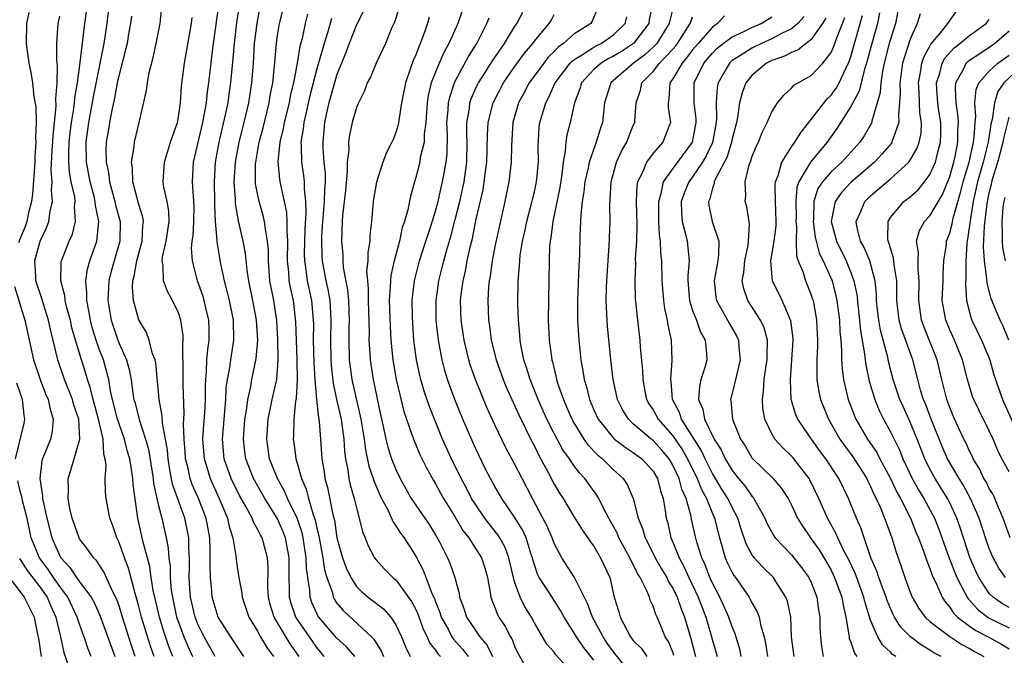
# Model space of a CAD drawing. Units: inches. Extents: x 2628000 to 2631000, y 1491000 to 1494000.
# Drawn here: x 2628455 to 2628555, y 1491573 to 1491637 of the extents above; entities that cross this region are included whole.
import ezdxf

# ---------------------------------------------------------------- set-up
doc = ezdxf.new("R2010")
doc.units = ezdxf.units.IN
doc.header["$MEASUREMENT"] = 0
doc.layers.add('LD26281491_2ft', color=242, linetype='Continuous')

msp = doc.modelspace()

# ---------------------------------------------------------------- linework, layer by layer
at = {"layer": 'LD26281491_2ft'}
for points, elevation in [([(2628470.451, 1491573), (2628470.033, 1491574.033), (2628469.523, 1491575.523), (2628469.071, 1491577), (2628468.6, 1491579), (2628468.49, 1491579.51), (2628468.251, 1491581), (2628468.102, 1491582.102), (2628467.424, 1491584.576), (2628466.889, 1491587), (2628466.416, 1491590.416), (2628466.374, 1491591), (2628466.29, 1491591.71), (2628466.071, 1491593), (2628465.831, 1491593.831), (2628465.546, 1491595), (2628465, 1491596.534), (2628464.853, 1491597), (2628464.337, 1491599), (2628464.142, 1491599.858), (2628463.955, 1491601), (2628463.774, 1491601.773), (2628463.414, 1491603), (2628463, 1491604.081), (2628462.674, 1491605), (2628462.277, 1491606.277), (2628462.095, 1491607), (2628461.954, 1491607.954), (2628461.725, 1491609), (2628461.753, 1491609.753), (2628461.627, 1491611), (2628461.814, 1491612.186), (2628462.058, 1491613), (2628462.759, 1491615), (2628462.942, 1491617), (2628462.613, 1491618.613), (2628462.596, 1491619), (2628462.474, 1491619.526), (2628462.076, 1491621), (2628461.69, 1491623), (2628461.678, 1491625), (2628461.956, 1491627), (2628462.417, 1491629.583), (2628463.488, 1491635), (2628463.796, 1491637), (2628464.181, 1491640.181)], 8734), ([(2628468.556, 1491573), (2628468.145, 1491574.145), (2628467.269, 1491577), (2628467, 1491578.082), (2628466.805, 1491578.805), (2628466.63, 1491579.37), (2628465.956, 1491581.956), (2628465.551, 1491583), (2628465, 1491584.538), (2628464.765, 1491585), (2628464.319, 1491586.319), (2628464.058, 1491587), (2628463.704, 1491589), (2628463.636, 1491589.636), (2628463.609, 1491591), (2628463.679, 1491592.321), (2628463.587, 1491593), (2628463.451, 1491593.451), (2628463.379, 1491595), (2628462.928, 1491597), (2628462.374, 1491599), (2628462.117, 1491600.117), (2628461.81, 1491601), (2628461.63, 1491601.63), (2628461.193, 1491603), (2628460.586, 1491605), (2628460.236, 1491606.235), (2628460.074, 1491607), (2628459.731, 1491608.269), (2628459.562, 1491609), (2628459.515, 1491609.515), (2628459.108, 1491611), (2628459.137, 1491612.864), (2628459.164, 1491613), (2628459.954, 1491615), (2628460.274, 1491615.726), (2628460.601, 1491617), (2628460.507, 1491618.507), (2628460.563, 1491619), (2628460.517, 1491619.483), (2628460.171, 1491621), (2628459.975, 1491621.975), (2628459.907, 1491623), (2628459.903, 1491623.903), (2628459.95, 1491625), (2628460.051, 1491625.949), (2628460.187, 1491627), (2628460.425, 1491628.425), (2628460.488, 1491629), (2628460.518, 1491629.482), (2628460.784, 1491631), (2628461.071, 1491633.071), (2628461.529, 1491637), (2628461.932, 1491639.932)], 8736), ([(2628493.665, 1491639.665), (2628492.851, 1491637.149), (2628492.593, 1491636.593), (2628491.928, 1491635), (2628490.986, 1491633), (2628490.41, 1491631.59), (2628490.093, 1491631), (2628489.81, 1491630.19), (2628489.202, 1491629), (2628489, 1491628.515), (2628488.578, 1491627), (2628488.292, 1491625.708), (2628488.21, 1491625), (2628488.234, 1491624.234), (2628488.079, 1491623), (2628488.074, 1491622.074), (2628487.883, 1491620.117), (2628487.595, 1491617.595), (2628487.561, 1491617), (2628487.493, 1491615), (2628487.61, 1491613.61), (2628487.613, 1491613), (2628487.663, 1491612.337), (2628488.098, 1491610.098), (2628488.188, 1491609), (2628488.257, 1491607), (2628488.233, 1491606.233), (2628488.22, 1491605), (2628488.28, 1491603), (2628488.541, 1491601), (2628489.453, 1491597), (2628489.767, 1491595), (2628489.904, 1491593.904), (2628490.261, 1491592.261), (2628490.708, 1491591), (2628490.772, 1491590.772), (2628491.367, 1491589.367), (2628491.545, 1491589), (2628492.162, 1491587.838), (2628492.54, 1491587), (2628492.668, 1491586.668), (2628493, 1491586.235), (2628493.473, 1491585.473), (2628493.828, 1491585), (2628495, 1491583.145), (2628495.744, 1491581.744), (2628496.674, 1491579.326), (2628496.88, 1491578.88), (2628497, 1491578.542), (2628497.443, 1491577.443), (2628497.571, 1491577), (2628498.296, 1491575.704), (2628498.663, 1491575), (2628498.795, 1491574.795), (2628499.741, 1491573.742), (2628500.292, 1491573)], 8712), ([(2628474.722, 1491573), (2628473.6, 1491575), (2628473, 1491576.195), (2628472.685, 1491577), (2628472.232, 1491579), (2628472.161, 1491579.839), (2628472.093, 1491581), (2628472.128, 1491582.128), (2628472.111, 1491583), (2628472.056, 1491583.944), (2628472.052, 1491585), (2628471.663, 1491587), (2628470.418, 1491590.418), (2628470.092, 1491592.092), (2628469.96, 1491593), (2628469.886, 1491593.886), (2628469.699, 1491595), (2628469.387, 1491596.613), (2628469.353, 1491597.353), (2628469.048, 1491599), (2628468.706, 1491602.706), (2628468.636, 1491603), (2628468.39, 1491603.61), (2628468.041, 1491605), (2628467.763, 1491605.763), (2628467, 1491607.059), (2628466.462, 1491609), (2628466.341, 1491610.341), (2628466.382, 1491611), (2628466.527, 1491611.474), (2628466.782, 1491613), (2628467.344, 1491615), (2628467.417, 1491616.583), (2628467.473, 1491617), (2628467.413, 1491617.413), (2628467, 1491618.713), (2628466.376, 1491621), (2628466.35, 1491622.35), (2628466.24, 1491623), (2628466.523, 1491624.523), (2628466.559, 1491625), (2628467.041, 1491627), (2628467.782, 1491630.218), (2628467.866, 1491631), (2628468.052, 1491632.052), (2628468.444, 1491633.556), (2628468.758, 1491635), (2628469.138, 1491637), (2628469.362, 1491639)], 8730), ([(2628475.092, 1491639.092), (2628474.525, 1491635), (2628474.362, 1491633.639), (2628474.265, 1491633), (2628474.037, 1491631), (2628473.901, 1491630.099), (2628473.795, 1491629), (2628473.547, 1491627.547), (2628473.432, 1491627), (2628472.494, 1491623), (2628472.394, 1491621), (2628472.482, 1491619.518), (2628472.541, 1491619), (2628472.553, 1491618.553), (2628472.534, 1491617), (2628472.45, 1491615.55), (2628472.363, 1491615), (2628472.303, 1491614.303), (2628472.384, 1491613), (2628472.905, 1491611), (2628473, 1491610.762), (2628473.453, 1491609.453), (2628473.576, 1491609), (2628473.739, 1491608.261), (2628474.046, 1491607), (2628474.076, 1491606.076), (2628474.081, 1491605), (2628473.939, 1491604.061), (2628473.854, 1491603), (2628473.819, 1491601.819), (2628473.735, 1491601), (2628473.703, 1491600.297), (2628473.702, 1491599), (2628473.628, 1491597.628), (2628473.535, 1491596.465), (2628473.452, 1491595), (2628473.588, 1491593), (2628473.862, 1491592.138), (2628474.194, 1491591), (2628475.127, 1491589), (2628475.965, 1491587), (2628476.138, 1491586.138), (2628476.494, 1491585), (2628476.806, 1491583.194), (2628476.824, 1491582.824), (2628477, 1491581.628), (2628477.097, 1491581), (2628477.397, 1491579.397), (2628477.432, 1491579), (2628478.126, 1491577), (2628478.446, 1491576.446), (2628479, 1491575.563), (2628479.305, 1491575), (2628479.93, 1491573.93), (2628480.617, 1491573)], 8726), ([(2628483.219, 1491573), (2628482.29, 1491574.29), (2628480.67, 1491577), (2628480.281, 1491578.28), (2628480.093, 1491579), (2628480.026, 1491579.974), (2628480.068, 1491582.067), (2628479.995, 1491583), (2628479.459, 1491585), (2628479.286, 1491585.286), (2628479, 1491585.899), (2628478.591, 1491586.591), (2628478.454, 1491587), (2628477.833, 1491588.167), (2628477.221, 1491589.221), (2628476.32, 1491591), (2628475.618, 1491593), (2628475.447, 1491595), (2628475.79, 1491599), (2628475.843, 1491600.157), (2628475.967, 1491601), (2628476.2, 1491602.2), (2628476.296, 1491603), (2628476.617, 1491605), (2628476.569, 1491607), (2628476.152, 1491609), (2628475.936, 1491609.936), (2628475.654, 1491611), (2628475.303, 1491612.697), (2628474.925, 1491614.925), (2628474.926, 1491615.074), (2628474.763, 1491617), (2628474.685, 1491618.686), (2628474.689, 1491619), (2628474.636, 1491621), (2628474.753, 1491623), (2628475.123, 1491625), (2628475.765, 1491627.766), (2628476.015, 1491629), (2628476.13, 1491629.87), (2628476.304, 1491631), (2628476.54, 1491633.46), (2628476.662, 1491635), (2628476.904, 1491637.096), (2628477.173, 1491638.828)], 8724), ([(2628485.75, 1491573), (2628485, 1491573.907), (2628484.545, 1491574.545), (2628482.862, 1491577), (2628482.385, 1491578.384), (2628482.224, 1491579), (2628482.23, 1491579.77), (2628482.195, 1491581), (2628482.185, 1491582.185), (2628482.203, 1491583), (2628481.829, 1491585), (2628481.609, 1491585.608), (2628481, 1491586.991), (2628479.724, 1491589), (2628478.583, 1491591), (2628477.813, 1491593), (2628477.716, 1491593.716), (2628477.578, 1491595), (2628477.721, 1491597), (2628477.873, 1491597.873), (2628478.012, 1491599), (2628478.322, 1491600.321), (2628478.432, 1491601), (2628478.874, 1491603.126), (2628479.017, 1491605), (2628478.9, 1491607), (2628478.523, 1491609), (2628478.109, 1491611), (2628477.946, 1491612.054), (2628477.772, 1491613.771), (2628477.543, 1491615), (2628477.067, 1491617.067), (2628476.772, 1491618.772), (2628476.757, 1491619.243), (2628476.643, 1491621), (2628476.768, 1491623), (2628477.15, 1491625), (2628477.651, 1491627), (2628478.112, 1491629), (2628478.419, 1491631), (2628478.577, 1491633), (2628478.71, 1491635), (2628478.952, 1491637.048), (2628479.348, 1491639)], 8722), ([(2628488.85, 1491573), (2628487.982, 1491573.982), (2628487, 1491574.909), (2628485.189, 1491577), (2628485.112, 1491577.112), (2628485, 1491577.342), (2628484.482, 1491578.482), (2628484.307, 1491579), (2628484.285, 1491579.715), (2628484.076, 1491581), (2628483.942, 1491581.942), (2628483.934, 1491583), (2628483.607, 1491585), (2628483.506, 1491585.506), (2628482.998, 1491586.998), (2628482.026, 1491589), (2628481.729, 1491589.729), (2628481.009, 1491591), (2628480.226, 1491593), (2628479.925, 1491595), (2628480.063, 1491597), (2628480.478, 1491599), (2628480.941, 1491601), (2628481.099, 1491603), (2628481.058, 1491605.058), (2628480.945, 1491607), (2628480.639, 1491609), (2628480.259, 1491611), (2628480.098, 1491613), (2628480.103, 1491614.104), (2628480.025, 1491615), (2628479.796, 1491616.205), (2628479.717, 1491617), (2628479.58, 1491617.58), (2628479.166, 1491619), (2628478.809, 1491620.809), (2628478.795, 1491621), (2628478.806, 1491622.806), (2628478.819, 1491623), (2628479.176, 1491625), (2628479.554, 1491626.447), (2628480.177, 1491629), (2628480.287, 1491629.713), (2628480.532, 1491631), (2628480.713, 1491632.713), (2628480.915, 1491635), (2628481, 1491635.594), (2628481.233, 1491637), (2628481.741, 1491639)], 8720), ([(2628490.093, 1491639), (2628489, 1491636.889), (2628488.26, 1491635), (2628487.927, 1491634.073), (2628487, 1491631.751), (2628486.771, 1491631), (2628486.219, 1491629), (2628485.979, 1491627.979), (2628485.778, 1491627), (2628485.59, 1491625), (2628485.604, 1491624.396), (2628485.718, 1491623), (2628485.837, 1491621.837), (2628485.833, 1491621), (2628485.762, 1491620.238), (2628485.731, 1491619), (2628485.566, 1491617), (2628485.477, 1491615.477), (2628485.464, 1491615), (2628485.502, 1491613.502), (2628485.534, 1491613), (2628485.909, 1491611), (2628486.117, 1491610.117), (2628486.308, 1491609), (2628486.359, 1491608.359), (2628486.416, 1491607), (2628486.367, 1491605), (2628486.409, 1491603), (2628486.447, 1491602.447), (2628486.636, 1491600.636), (2628486.985, 1491598.985), (2628487.443, 1491597), (2628487.721, 1491595), (2628487.784, 1491593.784), (2628487.892, 1491593), (2628488.128, 1491591.873), (2628488.24, 1491591), (2628488.38, 1491590.38), (2628488.783, 1491589), (2628489, 1491588.045), (2628489.295, 1491587), (2628489.61, 1491585.609), (2628489.879, 1491585), (2628490.201, 1491584.2), (2628490.835, 1491583), (2628491, 1491582.783), (2628491.853, 1491581.854), (2628492.694, 1491581), (2628493, 1491580.747), (2628494.58, 1491578.58), (2628495, 1491577.768), (2628495.235, 1491577.235), (2628495.759, 1491575.759), (2628496.151, 1491575), (2628496.406, 1491574.406), (2628497, 1491573.665), (2628497.26, 1491573.26), (2628497.504, 1491573)], 8714), ([(2628499.694, 1491638.306), (2628499.24, 1491637), (2628498.352, 1491635), (2628497.864, 1491634.136), (2628497.377, 1491633), (2628497, 1491632.092), (2628496.574, 1491631), (2628496.269, 1491629.731), (2628496.157, 1491629), (2628496.021, 1491627), (2628495.863, 1491625.862), (2628495.835, 1491625), (2628495.462, 1491623.462), (2628495.399, 1491623), (2628495, 1491621.434), (2628494.866, 1491621), (2628494.463, 1491619.537), (2628494.185, 1491618.186), (2628493.852, 1491617), (2628493.633, 1491616.367), (2628493.357, 1491615), (2628492.83, 1491613), (2628492.486, 1491611.514), (2628492.434, 1491611), (2628492.428, 1491610.428), (2628492.319, 1491609), (2628492.402, 1491606.402), (2628492.491, 1491605), (2628492.68, 1491603), (2628493.026, 1491601), (2628493.792, 1491597.792), (2628494.057, 1491597), (2628494.654, 1491595.346), (2628494.825, 1491594.825), (2628495.426, 1491593.426), (2628496.074, 1491592.074), (2628496.793, 1491590.793), (2628497, 1491590.471), (2628497.518, 1491589.518), (2628497.818, 1491589), (2628499, 1491587.084), (2628499.761, 1491585.761), (2628500.356, 1491585), (2628501.656, 1491583), (2628501.988, 1491581.987), (2628502.259, 1491581), (2628502.529, 1491579.471), (2628502.59, 1491579), (2628502.69, 1491578.69), (2628503, 1491577.963), (2628503.255, 1491577.255), (2628503.397, 1491577), (2628504.028, 1491576.028), (2628504.575, 1491575), (2628504.736, 1491574.736), (2628505, 1491574.055), (2628505.336, 1491573.336), (2628506.197, 1491571.803)], 8708), ([(2628513, 1491572.63), (2628511.952, 1491573.953), (2628511.247, 1491575), (2628511, 1491575.435), (2628509.995, 1491577), (2628509.649, 1491577.649), (2628508.423, 1491579.577), (2628507.497, 1491581), (2628507.327, 1491581.327), (2628507, 1491582.283), (2628506.831, 1491582.831), (2628506.796, 1491583), (2628506.682, 1491583.317), (2628506.155, 1491585), (2628505.8, 1491585.8), (2628505, 1491587.108), (2628503.71, 1491589), (2628503, 1491590.211), (2628502.557, 1491591), (2628502.101, 1491591.899), (2628501.366, 1491593.365), (2628501, 1491594.153), (2628499.765, 1491597), (2628498.936, 1491599), (2628498.209, 1491601), (2628497.931, 1491601.931), (2628497.655, 1491603), (2628497.37, 1491604.629), (2628497.292, 1491605), (2628497.072, 1491607), (2628497.048, 1491609), (2628497.321, 1491611), (2628497.671, 1491612.329), (2628497.827, 1491613), (2628498.137, 1491614.137), (2628498.537, 1491615.463), (2628499, 1491617.193), (2628499.452, 1491619), (2628499.897, 1491621), (2628500.169, 1491623), (2628500.193, 1491625), (2628500.166, 1491625.834), (2628500.176, 1491627), (2628500.427, 1491628.427), (2628500.485, 1491629), (2628500.609, 1491629.391), (2628501.224, 1491630.776), (2628501.339, 1491631), (2628501.951, 1491631.951), (2628502.753, 1491633.247), (2628503.991, 1491635), (2628505, 1491636.661), (2628505.228, 1491637), (2628505.843, 1491638.157)], 8704), ([(2628513.409, 1491638.591), (2628512.814, 1491637.186), (2628512.693, 1491637), (2628511, 1491635.942), (2628509.928, 1491635), (2628509.39, 1491634.61), (2628509, 1491634.185), (2628508.404, 1491633.597), (2628507.937, 1491633), (2628506.483, 1491631), (2628505.974, 1491630.026), (2628505.404, 1491629), (2628504.819, 1491627), (2628504.669, 1491624.668), (2628504.638, 1491623), (2628504.402, 1491621), (2628503.996, 1491619), (2628503, 1491614.457), (2628502.72, 1491613), (2628502.528, 1491611.472), (2628502.434, 1491611), (2628502.368, 1491610.369), (2628502.296, 1491609), (2628502.356, 1491607), (2628502.447, 1491606.447), (2628502.632, 1491605), (2628503.135, 1491603), (2628503.854, 1491601), (2628504.191, 1491600.19), (2628505.434, 1491597.434), (2628506.743, 1491594.743), (2628507, 1491594.262), (2628507.411, 1491593.411), (2628508.398, 1491591.602), (2628509, 1491590.442), (2628509.537, 1491589.537), (2628509.891, 1491589), (2628511, 1491587.158), (2628511.825, 1491585.825), (2628512.408, 1491585), (2628512.635, 1491584.636), (2628513, 1491584.151), (2628513.686, 1491583), (2628514.612, 1491581), (2628515.073, 1491579), (2628515.525, 1491577.525), (2628515.66, 1491577), (2628516.363, 1491575.637), (2628516.725, 1491575), (2628517, 1491574.641), (2628517.817, 1491573.817), (2628518.372, 1491573)], 8700), ([(2628518.93, 1491639), (2628518.613, 1491637.387), (2628518.554, 1491637), (2628517.022, 1491634.978), (2628515.818, 1491634.182), (2628515, 1491633.691), (2628514.533, 1491633.467), (2628513.741, 1491633), (2628513, 1491632.355), (2628511.762, 1491631), (2628511.595, 1491630.404), (2628511.048, 1491629), (2628510.603, 1491627), (2628510.272, 1491625.728), (2628510.17, 1491625), (2628510.121, 1491624.122), (2628509.903, 1491623), (2628509.765, 1491621.765), (2628509.566, 1491620.434), (2628508.85, 1491617), (2628508.658, 1491615.342), (2628508.586, 1491615), (2628508.538, 1491614.538), (2628508.475, 1491613), (2628508.417, 1491609), (2628508.406, 1491607), (2628508.491, 1491605), (2628508.755, 1491603), (2628508.814, 1491602.814), (2628509.206, 1491601.207), (2628509.242, 1491601), (2628509.348, 1491600.652), (2628509.927, 1491599), (2628510.259, 1491598.259), (2628510.792, 1491597), (2628511, 1491596.624), (2628512.007, 1491595), (2628512.411, 1491594.411), (2628513.391, 1491593.391), (2628513.874, 1491593), (2628515, 1491591.878), (2628515.976, 1491591), (2628516.392, 1491590.392), (2628516.991, 1491589), (2628517.481, 1491587), (2628517.937, 1491585.937), (2628518.19, 1491585), (2628519.156, 1491583.156), (2628519.222, 1491583), (2628519.864, 1491581.864), (2628520.39, 1491581), (2628520.575, 1491580.575), (2628521, 1491579.918), (2628521.444, 1491579), (2628521.829, 1491577.829), (2628522.163, 1491577), (2628522.814, 1491574.814), (2628523.303, 1491573)], 8696), ([(2628521.085, 1491638.914), (2628520.686, 1491637.314), (2628520.631, 1491637), (2628519.372, 1491635), (2628519, 1491634.612), (2628518.165, 1491633.835), (2628517.031, 1491633), (2628514.728, 1491631), (2628514.087, 1491629), (2628513.896, 1491627), (2628513.66, 1491626.34), (2628513.261, 1491625), (2628513.177, 1491624.823), (2628512.528, 1491623), (2628512.425, 1491622.425), (2628512.107, 1491621), (2628512.006, 1491619.994), (2628511.842, 1491619), (2628511.684, 1491617.684), (2628511.585, 1491615.585), (2628511.548, 1491613.548), (2628511.495, 1491612.505), (2628511.372, 1491609), (2628511.368, 1491607), (2628511.482, 1491605), (2628511.698, 1491603), (2628511.908, 1491601.908), (2628512.031, 1491601), (2628512.265, 1491600.265), (2628512.554, 1491599), (2628513, 1491597.951), (2628513.437, 1491597), (2628515, 1491595.077), (2628515.084, 1491595), (2628516.173, 1491594.173), (2628517, 1491593.644), (2628517.856, 1491593), (2628519, 1491591.742), (2628519.441, 1491591), (2628519.756, 1491589.755), (2628520.033, 1491589), (2628520.234, 1491587.766), (2628520.329, 1491587), (2628520.478, 1491586.478), (2628520.799, 1491585), (2628521, 1491584.559), (2628521.627, 1491583), (2628522.118, 1491582.119), (2628522.616, 1491581), (2628523.571, 1491579), (2628523.952, 1491577.952), (2628524.32, 1491577), (2628524.863, 1491575.137), (2628525, 1491574.619), (2628525.372, 1491573.372), (2628525.466, 1491573)], 8694), ([(2628543.751, 1491638.249), (2628543.507, 1491637), (2628543, 1491635.441), (2628542.876, 1491635), (2628542.367, 1491633), (2628542.192, 1491632.192), (2628542.02, 1491631), (2628541.969, 1491630.031), (2628541.132, 1491627.132), (2628541.114, 1491627), (2628540.349, 1491625.651), (2628539.917, 1491625), (2628538.088, 1491623), (2628537, 1491622.001), (2628536.13, 1491621), (2628535.672, 1491620.328), (2628535.252, 1491619), (2628535.206, 1491617.206), (2628535.179, 1491617), (2628535.395, 1491615.395), (2628535.8, 1491613.801), (2628536.199, 1491613), (2628537.094, 1491611), (2628537.489, 1491609.489), (2628537.587, 1491609), (2628537.835, 1491607), (2628537.882, 1491605.882), (2628537.979, 1491605), (2628538.062, 1491603.938), (2628538.062, 1491603), (2628538.105, 1491602.105), (2628538.256, 1491601), (2628538.736, 1491599), (2628539.358, 1491597.357), (2628539.513, 1491597), (2628540.689, 1491595), (2628541.625, 1491593.625), (2628541.938, 1491593), (2628542.999, 1491591), (2628543.641, 1491589.641), (2628544.008, 1491589), (2628545.03, 1491587), (2628545.587, 1491585.587), (2628545.84, 1491585), (2628546.355, 1491583.645), (2628546.671, 1491582.671), (2628547, 1491581.909), (2628547.228, 1491581.228), (2628547.667, 1491580.333), (2628548.236, 1491579), (2628548.526, 1491578.525), (2628549, 1491578.005), (2628549.393, 1491577.393), (2628549.793, 1491577), (2628551, 1491576.086), (2628551.628, 1491575.628), (2628552.876, 1491575), (2628554.247, 1491574.247), (2628555, 1491573.77)], 8676), ([(2628555, 1491577.963), (2628554.335, 1491578.335), (2628553.382, 1491579), (2628553, 1491579.391), (2628551.943, 1491581), (2628551.643, 1491581.643), (2628551.03, 1491583.03), (2628550.383, 1491585), (2628550.06, 1491586.06), (2628549.729, 1491587), (2628549, 1491588.559), (2628548.776, 1491589), (2628547.52, 1491591), (2628547, 1491591.948), (2628546.473, 1491593), (2628545.697, 1491595), (2628545, 1491596.718), (2628544.276, 1491598.276), (2628543.958, 1491599), (2628543.294, 1491601), (2628542.819, 1491602.819), (2628542.73, 1491603.27), (2628541.995, 1491605.995), (2628541.814, 1491607), (2628541.67, 1491608.33), (2628541.598, 1491609), (2628541.595, 1491609.595), (2628541.457, 1491611), (2628540.911, 1491613), (2628540.36, 1491614.36), (2628539.988, 1491615), (2628539.636, 1491616.364), (2628539.534, 1491617), (2628540.003, 1491618.003), (2628540.416, 1491619), (2628541, 1491619.569), (2628543, 1491621.317), (2628544.853, 1491623), (2628544.923, 1491623.077), (2628545.676, 1491624.324), (2628545.917, 1491625), (2628546.1, 1491625.9), (2628546.136, 1491627), (2628545.98, 1491627.979), (2628545.894, 1491630.106), (2628545.832, 1491631), (2628546.043, 1491632.043), (2628546.177, 1491633), (2628546.38, 1491633.621), (2628547.086, 1491634.914), (2628548.065, 1491636.065), (2628548.815, 1491637), (2628548.877, 1491637.123), (2628549.722, 1491638.277)], 8672), ([(2628455.883, 1491638.117), (2628455.652, 1491637), (2628455.601, 1491635), (2628455.865, 1491633), (2628456.066, 1491632.066), (2628456.238, 1491631), (2628456.378, 1491629.622), (2628456.576, 1491628.576), (2628456.604, 1491627), (2628456.538, 1491625.462), (2628456.587, 1491625), (2628456.469, 1491623.531), (2628456.467, 1491623), (2628456.234, 1491619.766), (2628456.132, 1491619), (2628455.855, 1491617.855), (2628455.672, 1491617), (2628455.5, 1491616.5), (2628455, 1491615.273), (2628454.845, 1491614.845)], 8740), ([(2628466.633, 1491573), (2628466.215, 1491574.215), (2628465.335, 1491577), (2628465, 1491578.119), (2628464.773, 1491578.773), (2628464.317, 1491579.683), (2628463.506, 1491581.506), (2628462.71, 1491582.71), (2628462.402, 1491583), (2628461.838, 1491583.837), (2628461, 1491584.909), (2628460.949, 1491585), (2628460.253, 1491587), (2628460.035, 1491587.965), (2628459.843, 1491589), (2628459.875, 1491589.876), (2628459.846, 1491591), (2628460.135, 1491591.865), (2628461.019, 1491595), (2628460.913, 1491597), (2628460.434, 1491598.435), (2628460.288, 1491599), (2628459.492, 1491601), (2628458.795, 1491603), (2628458.065, 1491606.065), (2628457.868, 1491607), (2628457.353, 1491608.647), (2628457.197, 1491609.197), (2628456.594, 1491611), (2628456.582, 1491611.417), (2628456.473, 1491613), (2628457.017, 1491615), (2628457.662, 1491616.338), (2628457.907, 1491617), (2628458.045, 1491618.045), (2628458.277, 1491619), (2628458.165, 1491620.165), (2628458.229, 1491621), (2628458.143, 1491622.144), (2628458.249, 1491624.249), (2628458.3, 1491625), (2628458.321, 1491625.679), (2628458.653, 1491628.653), (2628458.62, 1491629.38), (2628458.753, 1491631), (2628458.771, 1491632.771), (2628458.704, 1491633.296), (2628458.688, 1491635), (2628458.833, 1491637), (2628459, 1491637.748)], 8738), ([(2628466.247, 1491637.753), (2628466.148, 1491637), (2628465.957, 1491635.957), (2628465.802, 1491635), (2628465.663, 1491634.337), (2628465, 1491631.853), (2628464.815, 1491631), (2628464.525, 1491629.475), (2628464.25, 1491628.249), (2628464.025, 1491627), (2628463.891, 1491626.109), (2628463.7, 1491625), (2628463.665, 1491624.335), (2628463.68, 1491623), (2628463.928, 1491621.928), (2628464.035, 1491621), (2628464.584, 1491619), (2628464.647, 1491618.647), (2628465.096, 1491617), (2628465.088, 1491615), (2628464.499, 1491613), (2628464.173, 1491611.827), (2628463.964, 1491611), (2628463.871, 1491609), (2628464.195, 1491607), (2628464.868, 1491605), (2628465, 1491604.654), (2628465.745, 1491603), (2628466.028, 1491602.028), (2628466.217, 1491601), (2628466.398, 1491599.602), (2628466.503, 1491599), (2628466.617, 1491598.617), (2628467.022, 1491596.978), (2628467.685, 1491595), (2628467.964, 1491593.964), (2628468.346, 1491591.654), (2628468.443, 1491591), (2628468.495, 1491590.495), (2628469, 1491588.257), (2628469.318, 1491587), (2628469.764, 1491585), (2628469.968, 1491583.968), (2628470.027, 1491583), (2628470.152, 1491582.152), (2628470.173, 1491581), (2628470.282, 1491579.718), (2628470.386, 1491579), (2628470.822, 1491577), (2628471, 1491576.472), (2628471.548, 1491575), (2628471.972, 1491573.972), (2628472.433, 1491573)], 8732), ([(2628477.612, 1491573), (2628477, 1491573.914), (2628476.582, 1491574.582), (2628476.284, 1491575), (2628475.011, 1491577), (2628474.425, 1491579), (2628474.38, 1491579.62), (2628474.234, 1491581), (2628474.198, 1491582.198), (2628474.226, 1491583), (2628474.223, 1491583.777), (2628474.166, 1491585), (2628473.807, 1491587), (2628473.026, 1491589), (2628472.394, 1491590.394), (2628472.191, 1491591), (2628471.981, 1491592.019), (2628471.731, 1491593), (2628471.69, 1491593.69), (2628471.576, 1491595), (2628471.508, 1491596.493), (2628471.567, 1491597.567), (2628471.476, 1491600.524), (2628471.491, 1491601.491), (2628471.446, 1491604.555), (2628471.486, 1491605), (2628471.47, 1491605.47), (2628471.25, 1491607), (2628471, 1491607.741), (2628470.406, 1491609), (2628469.906, 1491609.906), (2628469.506, 1491611), (2628469.463, 1491612.538), (2628469.368, 1491613), (2628469.407, 1491613.407), (2628469.759, 1491615), (2628470.049, 1491617), (2628470.021, 1491618.021), (2628469.854, 1491619), (2628469.536, 1491620.464), (2628469.457, 1491621), (2628469.587, 1491623), (2628470.216, 1491625), (2628470.891, 1491627), (2628471, 1491627.576), (2628471.213, 1491629), (2628471.321, 1491630.679), (2628471.599, 1491633), (2628472.333, 1491637), (2628472.396, 1491637.603)], 8728), ([(2628484.063, 1491637.937), (2628483.817, 1491637), (2628483.504, 1491635.504), (2628483.287, 1491634.713), (2628482.997, 1491632.998), (2628482.622, 1491631), (2628482.312, 1491629.688), (2628482.189, 1491629), (2628481.698, 1491627), (2628481.599, 1491626.401), (2628481.251, 1491625), (2628481.042, 1491623.042), (2628481.226, 1491621.226), (2628481.314, 1491620.687), (2628481.936, 1491617.936), (2628481.975, 1491617), (2628481.948, 1491616.052), (2628482.023, 1491615), (2628481.994, 1491613), (2628482.119, 1491611.881), (2628482.179, 1491611), (2628482.301, 1491610.301), (2628482.589, 1491609), (2628482.84, 1491606.84), (2628482.892, 1491605), (2628482.985, 1491603.015), (2628483.018, 1491600.982), (2628482.891, 1491599.108), (2628482.836, 1491598.835), (2628482.655, 1491597), (2628482.625, 1491595.375), (2628482.597, 1491595), (2628482.656, 1491594.655), (2628482.861, 1491593), (2628483, 1491592.564), (2628483.442, 1491591), (2628483.917, 1491589.917), (2628484.156, 1491589), (2628484.629, 1491587.371), (2628484.832, 1491586.832), (2628485, 1491585.992), (2628485.198, 1491585.198), (2628485.224, 1491585), (2628485.609, 1491583), (2628485.781, 1491581.78), (2628486.009, 1491581), (2628486.566, 1491579.434), (2628486.661, 1491579), (2628486.772, 1491578.773), (2628487, 1491578.442), (2628487.645, 1491577.645), (2628490.526, 1491575), (2628490.757, 1491574.757), (2628491.521, 1491573.521), (2628491.729, 1491573)], 8718), ([(2628486.492, 1491637.508), (2628486.334, 1491637), (2628486.079, 1491636.079), (2628485.73, 1491635), (2628485.245, 1491633.245), (2628485, 1491632.415), (2628484.292, 1491629.707), (2628483.87, 1491627.87), (2628483.686, 1491627), (2628483.632, 1491626.368), (2628483.388, 1491625), (2628483.422, 1491624.578), (2628483.439, 1491623), (2628483.653, 1491621.653), (2628483.721, 1491621), (2628483.7, 1491620.3), (2628483.847, 1491619), (2628483.892, 1491617.892), (2628483.783, 1491616.217), (2628483.725, 1491613.726), (2628483.742, 1491613), (2628483.895, 1491612.105), (2628484.023, 1491611), (2628484.463, 1491609), (2628484.637, 1491607), (2628484.646, 1491606.647), (2628484.626, 1491605), (2628484.691, 1491602.691), (2628484.811, 1491601), (2628484.978, 1491598.978), (2628485.164, 1491597.164), (2628485.207, 1491597), (2628485.243, 1491596.757), (2628485.377, 1491595), (2628485.503, 1491593), (2628485.726, 1491591.726), (2628485.817, 1491591), (2628486.089, 1491590.089), (2628486.618, 1491587.382), (2628486.779, 1491586.779), (2628487.027, 1491585), (2628487.58, 1491583), (2628487.963, 1491581.962), (2628488.42, 1491581), (2628489, 1491580.099), (2628489.552, 1491579.552), (2628490.203, 1491579), (2628491.783, 1491577.783), (2628492.468, 1491577), (2628493, 1491576.202), (2628493.555, 1491575), (2628493.976, 1491573.976), (2628494.45, 1491573)], 8716), ([(2628496.362, 1491637.639), (2628496.184, 1491637), (2628495.749, 1491635.749), (2628495, 1491633.844), (2628494.737, 1491633.263), (2628494.48, 1491632.48), (2628493.951, 1491631), (2628493.567, 1491629), (2628493.225, 1491626.775), (2628493, 1491625.994), (2628492.709, 1491625.291), (2628492.586, 1491625), (2628492.043, 1491623.957), (2628491.661, 1491623), (2628491.023, 1491620.977), (2628490.744, 1491619.255), (2628490.708, 1491619), (2628490.533, 1491617), (2628490.372, 1491615.628), (2628490.354, 1491615), (2628490.155, 1491613.845), (2628490.159, 1491613), (2628490.036, 1491611.963), (2628490.105, 1491611), (2628490.185, 1491610.185), (2628490.174, 1491609), (2628490.279, 1491605.721), (2628490.27, 1491605), (2628490.366, 1491603.634), (2628490.391, 1491603), (2628490.696, 1491601), (2628491.441, 1491597.441), (2628491.711, 1491596.289), (2628491.971, 1491595), (2628492.18, 1491594.18), (2628492.564, 1491593), (2628493, 1491591.902), (2628493.435, 1491591), (2628494.548, 1491589), (2628495, 1491588.315), (2628496.36, 1491586.36), (2628497, 1491585.309), (2628497.389, 1491584.611), (2628498.205, 1491583), (2628498.453, 1491582.454), (2628498.954, 1491581), (2628499.379, 1491579.379), (2628499.428, 1491579), (2628499.867, 1491577.867), (2628500.124, 1491577), (2628501, 1491575.69), (2628501.486, 1491575), (2628502.195, 1491574.195), (2628502.768, 1491573)], 8710), ([(2628511, 1491571.192), (2628509.181, 1491573.181), (2628509, 1491573.435), (2628508.271, 1491574.271), (2628507, 1491576.43), (2628506.689, 1491577), (2628506.037, 1491578.037), (2628505.548, 1491579), (2628505, 1491580.551), (2628504.87, 1491581), (2628504.428, 1491583), (2628504.032, 1491584.032), (2628503.492, 1491585), (2628503.304, 1491585.304), (2628502.41, 1491586.41), (2628501.973, 1491587), (2628501, 1491588.43), (2628500.653, 1491589), (2628500.09, 1491590.09), (2628499.592, 1491591), (2628498.611, 1491593), (2628497.719, 1491595), (2628496.883, 1491597), (2628496.352, 1491598.352), (2628495.85, 1491599.851), (2628495.518, 1491601), (2628495.413, 1491601.414), (2628495.065, 1491603), (2628494.815, 1491605), (2628494.693, 1491606.693), (2628494.662, 1491607.337), (2628494.638, 1491609), (2628494.862, 1491611), (2628495.372, 1491613), (2628496.008, 1491615), (2628496.521, 1491616.521), (2628497, 1491618.05), (2628497.255, 1491619), (2628497.565, 1491620.435), (2628497.722, 1491621), (2628498.073, 1491623), (2628498.165, 1491623.835), (2628498.2, 1491625.8), (2628498.159, 1491627), (2628498.278, 1491628.278), (2628498.319, 1491629), (2628498.436, 1491629.564), (2628498.919, 1491631), (2628499, 1491631.172), (2628500.324, 1491633.676), (2628501.166, 1491635), (2628502.201, 1491637), (2628502.426, 1491637.574)], 8706), ([(2628516.98, 1491571), (2628515, 1491573.478), (2628514.366, 1491574.366), (2628513.945, 1491575), (2628512.859, 1491577), (2628512.369, 1491578.369), (2628511.051, 1491581), (2628509.775, 1491583), (2628509, 1491584.448), (2628508.794, 1491585), (2628508.249, 1491586.25), (2628507.868, 1491587), (2628506.799, 1491589), (2628505.759, 1491591), (2628505, 1491592.504), (2628504.118, 1491594.118), (2628503, 1491596.443), (2628502.19, 1491598.19), (2628501.029, 1491601), (2628500.506, 1491602.506), (2628500.36, 1491603), (2628499.885, 1491605), (2628499.584, 1491607), (2628499.539, 1491609), (2628499.598, 1491609.598), (2628499.791, 1491611), (2628500.03, 1491611.971), (2628500.207, 1491613), (2628500.53, 1491614.53), (2628500.724, 1491615.276), (2628501.088, 1491617.088), (2628501.807, 1491620.192), (2628501.932, 1491621), (2628502.048, 1491622.047), (2628502.179, 1491623), (2628502.224, 1491624.224), (2628502.242, 1491625.758), (2628502.331, 1491627), (2628502.83, 1491629), (2628503.871, 1491631), (2628505, 1491632.622), (2628505.999, 1491634.001), (2628506.848, 1491635), (2628507, 1491635.217), (2628508.487, 1491637), (2628508.681, 1491637.319), (2628509, 1491637.911)], 8702), ([(2628521.114, 1491573.114), (2628521, 1491573.438), (2628520.543, 1491574.543), (2628520.237, 1491575), (2628519.884, 1491575.883), (2628519.397, 1491577), (2628519.264, 1491577.264), (2628519, 1491578.102), (2628518.717, 1491578.717), (2628518.637, 1491579), (2628518.415, 1491579.585), (2628517.696, 1491581), (2628517.416, 1491581.416), (2628517, 1491582.305), (2628516.749, 1491582.749), (2628516.652, 1491583), (2628515.553, 1491585), (2628515.399, 1491585.399), (2628515, 1491586.162), (2628514.527, 1491587), (2628513.983, 1491588.017), (2628513.508, 1491589), (2628513.32, 1491589.32), (2628512.108, 1491591), (2628511.564, 1491591.564), (2628511, 1491592.324), (2628510.54, 1491593), (2628509.889, 1491593.889), (2628509, 1491595.542), (2628508.271, 1491597), (2628507.381, 1491599), (2628506.575, 1491601), (2628506.214, 1491602.214), (2628505.937, 1491603), (2628505.653, 1491604.347), (2628505.543, 1491605), (2628505.516, 1491605.516), (2628505.379, 1491607), (2628505.339, 1491608.661), (2628505.363, 1491611), (2628505.496, 1491612.504), (2628505.511, 1491613), (2628505.572, 1491613.572), (2628505.808, 1491615), (2628506.032, 1491615.969), (2628506.236, 1491617), (2628506.678, 1491618.678), (2628506.796, 1491619.205), (2628507, 1491619.997), (2628507.22, 1491621), (2628507.415, 1491623), (2628507.39, 1491624.61), (2628507.493, 1491626.507), (2628507.56, 1491627), (2628508.149, 1491629), (2628508.454, 1491629.546), (2628509.112, 1491631), (2628510.619, 1491633), (2628510.802, 1491633.198), (2628511, 1491633.342), (2628511.863, 1491633.863), (2628513, 1491634.62), (2628513.239, 1491634.761), (2628513.739, 1491635), (2628515, 1491635.847), (2628516.191, 1491637), (2628516.333, 1491637.667)], 8698), ([(2628527.919, 1491573), (2628527.761, 1491573.761), (2628527.3, 1491575.3), (2628527, 1491576.026), (2628526.677, 1491577), (2628525.766, 1491579), (2628525, 1491580.427), (2628524.741, 1491581), (2628524.264, 1491582.264), (2628523.916, 1491583), (2628523.434, 1491584.566), (2628523.255, 1491585.255), (2628522.89, 1491586.89), (2628522.844, 1491587.156), (2628522.337, 1491589), (2628521.923, 1491589.923), (2628521.647, 1491591), (2628521, 1491592.359), (2628520.611, 1491593), (2628519.876, 1491593.877), (2628519, 1491594.855), (2628518.809, 1491595), (2628517, 1491596.546), (2628516.508, 1491597), (2628515.927, 1491597.927), (2628515.408, 1491599), (2628514.979, 1491601), (2628514.744, 1491603), (2628514.396, 1491606.396), (2628514.35, 1491607), (2628514.336, 1491607.664), (2628514.262, 1491609), (2628514.281, 1491610.281), (2628514.311, 1491611), (2628514.57, 1491614.57), (2628514.646, 1491617), (2628514.634, 1491618.633), (2628514.778, 1491621), (2628515.313, 1491623), (2628515.837, 1491624.163), (2628516.331, 1491625), (2628516.506, 1491625.494), (2628517, 1491626.69), (2628517.146, 1491627), (2628517.142, 1491627.142), (2628517.301, 1491629), (2628517.729, 1491630.271), (2628517.877, 1491631), (2628519, 1491632.164), (2628519.639, 1491633), (2628521, 1491634.428), (2628521.267, 1491634.733), (2628521.466, 1491635), (2628522.764, 1491637), (2628522.811, 1491637.189), (2628523, 1491637.671)], 8692), ([(2628526.22, 1491637.78), (2628525.523, 1491637), (2628525, 1491636.647), (2628523.554, 1491635), (2628523, 1491634.335), (2628522.429, 1491633.571), (2628521.93, 1491633), (2628521, 1491631.418), (2628520.694, 1491631), (2628520.597, 1491629.403), (2628520.512, 1491629), (2628520.522, 1491628.522), (2628520.776, 1491627), (2628520.606, 1491626.605), (2628519.974, 1491625), (2628519, 1491623.894), (2628518.325, 1491623), (2628517.893, 1491621.893), (2628517.441, 1491621), (2628517.371, 1491620.629), (2628517.288, 1491619), (2628517.348, 1491616.652), (2628517.31, 1491615), (2628517.199, 1491613.2), (2628517.208, 1491612.792), (2628517.141, 1491611), (2628517.201, 1491609.201), (2628517.42, 1491607), (2628517.577, 1491605.577), (2628517.655, 1491605), (2628517.706, 1491604.293), (2628517.928, 1491601.929), (2628517.955, 1491601), (2628518.172, 1491599.828), (2628518.337, 1491599), (2628518.571, 1491598.571), (2628519, 1491597.944), (2628519.517, 1491597), (2628521, 1491595.327), (2628521.948, 1491593.948), (2628522.476, 1491593), (2628523.467, 1491591), (2628523.889, 1491589.889), (2628524.389, 1491589), (2628525, 1491587.471), (2628525.217, 1491587), (2628525.722, 1491585), (2628526.028, 1491583.972), (2628526.288, 1491583), (2628526.505, 1491582.505), (2628527, 1491581.495), (2628527.183, 1491581.183), (2628527.326, 1491581), (2628528.709, 1491579), (2628528.818, 1491578.818), (2628529, 1491578.441), (2628529.54, 1491577.54), (2628529.732, 1491577), (2628529.902, 1491576.099), (2628530.225, 1491575), (2628530.367, 1491574.367), (2628530.578, 1491573)], 8690), ([(2628533.253, 1491573), (2628533.008, 1491575), (2628532.915, 1491577), (2628532.595, 1491578.595), (2628532.434, 1491579), (2628531.417, 1491580.583), (2628531.165, 1491581), (2628530.073, 1491582.073), (2628529.23, 1491583), (2628529, 1491583.317), (2628528.399, 1491584.399), (2628527.894, 1491585.894), (2628527.582, 1491587), (2628527, 1491588.091), (2628526.563, 1491589), (2628525.943, 1491589.942), (2628525, 1491591.515), (2628524.26, 1491593), (2628523.866, 1491593.866), (2628521.89, 1491597), (2628521.673, 1491597.672), (2628520.976, 1491599), (2628520.821, 1491600.821), (2628520.789, 1491601), (2628520.932, 1491602.932), (2628520.856, 1491605), (2628520.52, 1491606.521), (2628520.459, 1491607), (2628520.178, 1491608.178), (2628520.076, 1491609), (2628519.915, 1491611), (2628519.878, 1491613), (2628519.786, 1491613.786), (2628519.763, 1491615), (2628519.651, 1491615.651), (2628519.597, 1491617), (2628519.57, 1491619), (2628519.832, 1491619.832), (2628520.05, 1491621), (2628521, 1491622.318), (2628522.988, 1491625), (2628523.373, 1491627), (2628523.364, 1491627.364), (2628523.167, 1491629), (2628523.171, 1491631), (2628524.148, 1491633), (2628525, 1491634.022), (2628525.493, 1491634.507), (2628526.098, 1491635), (2628527, 1491635.653), (2628528.189, 1491636.189), (2628529, 1491636.593), (2628529.93, 1491637), (2628531, 1491637.692)], 8688), ([(2628534.283, 1491637.717), (2628533.653, 1491637), (2628533, 1491636.471), (2628531.991, 1491635.991), (2628531, 1491635.458), (2628529.955, 1491635), (2628529, 1491634.528), (2628527.668, 1491633.668), (2628527, 1491633.259), (2628526.712, 1491633), (2628526.363, 1491632.363), (2628525.571, 1491631), (2628525.468, 1491630.532), (2628525.389, 1491629), (2628525.428, 1491627.428), (2628525.385, 1491627), (2628525.007, 1491624.993), (2628524.372, 1491623.628), (2628523.996, 1491623), (2628523, 1491621.511), (2628522.607, 1491621), (2628522.147, 1491619.853), (2628521.848, 1491619), (2628521.863, 1491617.863), (2628521.932, 1491617), (2628522.295, 1491615.705), (2628522.437, 1491615), (2628522.662, 1491613), (2628522.51, 1491611.49), (2628522.515, 1491611), (2628522.667, 1491609), (2628523, 1491607.988), (2628523.392, 1491607), (2628523.812, 1491605.812), (2628524.258, 1491605), (2628524.395, 1491603.605), (2628524.422, 1491603), (2628524.223, 1491602.223), (2628523.843, 1491601), (2628523.679, 1491600.321), (2628523.589, 1491599), (2628524.017, 1491598.017), (2628524.199, 1491597), (2628525.192, 1491595), (2628525.894, 1491593.894), (2628526.298, 1491593), (2628527, 1491591.813), (2628527.634, 1491591), (2628528.265, 1491590.265), (2628529, 1491589.222), (2628529.114, 1491589.114), (2628529.195, 1491589), (2628529.403, 1491588.597), (2628530.3, 1491587), (2628530.499, 1491586.499), (2628531.207, 1491585.207), (2628531.359, 1491585), (2628533, 1491583.298), (2628533.25, 1491583), (2628534.018, 1491582.018), (2628534.762, 1491581), (2628535, 1491580.487), (2628535.575, 1491579), (2628535.742, 1491577.742), (2628535.877, 1491577), (2628535.871, 1491575.871), (2628535.914, 1491575), (2628536.025, 1491574.025), (2628536.216, 1491573)], 8686), ([(2628536.459, 1491637.541), (2628536.144, 1491637), (2628535, 1491635.392), (2628534.474, 1491635), (2628533.669, 1491634.331), (2628533, 1491634.093), (2628532.286, 1491633.714), (2628531, 1491633.267), (2628530.465, 1491633), (2628529, 1491631.747), (2628528.388, 1491631), (2628527.993, 1491630.007), (2628527.751, 1491629), (2628527.543, 1491627.543), (2628527.424, 1491627), (2628527, 1491625.335), (2628526.935, 1491625), (2628526.478, 1491623.521), (2628525.306, 1491621.306), (2628525.186, 1491621), (2628525.175, 1491620.825), (2628525, 1491620.345), (2628524.731, 1491619.269), (2628524.601, 1491619), (2628524.635, 1491618.635), (2628524.99, 1491617), (2628525.637, 1491615), (2628525.632, 1491613.632), (2628525.552, 1491613), (2628525.174, 1491611), (2628525.348, 1491609.348), (2628525.417, 1491609), (2628525.994, 1491608.005), (2628526.703, 1491606.703), (2628527.434, 1491605.434), (2628527.634, 1491605), (2628527.675, 1491604.325), (2628527.817, 1491603), (2628527.425, 1491601.425), (2628527, 1491599.605), (2628526.835, 1491599), (2628526.869, 1491598.869), (2628527.027, 1491597), (2628527.85, 1491595), (2628528.296, 1491594.296), (2628529, 1491593.1), (2628529.079, 1491593), (2628531.127, 1491591), (2628532.003, 1491590.003), (2628532.647, 1491589), (2628533, 1491588.318), (2628533.611, 1491587), (2628534.138, 1491586.138), (2628534.92, 1491585), (2628535, 1491584.904), (2628535.783, 1491583.784), (2628536.537, 1491582.537), (2628537, 1491581.73), (2628537.359, 1491581), (2628538.095, 1491579), (2628538.213, 1491578.213), (2628538.508, 1491577), (2628538.812, 1491575.189), (2628538.82, 1491575), (2628538.846, 1491574.846), (2628539, 1491574.458), (2628539.361, 1491573.361), (2628539.615, 1491573)], 8684), ([(2628543.542, 1491573), (2628543.22, 1491573.22), (2628543, 1491573.454), (2628542.194, 1491574.194), (2628541.722, 1491575), (2628541, 1491576.692), (2628540.439, 1491578.439), (2628540.321, 1491579), (2628539.424, 1491581.424), (2628538.784, 1491582.784), (2628538.3, 1491583.7), (2628537.68, 1491585), (2628537.488, 1491585.488), (2628536.649, 1491587), (2628535.778, 1491589), (2628534.866, 1491590.866), (2628534.788, 1491591), (2628533.127, 1491593.127), (2628533, 1491593.274), (2628532.108, 1491594.107), (2628531.308, 1491595), (2628531, 1491595.531), (2628530.306, 1491597), (2628530.112, 1491598.111), (2628530.05, 1491599), (2628530.177, 1491599.823), (2628530.238, 1491601), (2628530.446, 1491602.446), (2628530.545, 1491603), (2628530.521, 1491603.479), (2628530.554, 1491605), (2628530.223, 1491606.223), (2628529.849, 1491607), (2628528.584, 1491609), (2628528.175, 1491610.175), (2628528.022, 1491611), (2628528.176, 1491611.824), (2628528.276, 1491613), (2628528.61, 1491614.61), (2628528.66, 1491615), (2628528.748, 1491616.748), (2628528.467, 1491618.467), (2628528.321, 1491619), (2628528.375, 1491619.625), (2628528.299, 1491621), (2628528.729, 1491622.729), (2628528.885, 1491623.115), (2628529, 1491623.499), (2628529.424, 1491624.576), (2628529.653, 1491625), (2628530.019, 1491625.98), (2628530.545, 1491627), (2628531, 1491628.072), (2628531.595, 1491629), (2628532.223, 1491629.777), (2628533, 1491630.463), (2628533.236, 1491630.764), (2628535, 1491631.761), (2628536.154, 1491633), (2628537, 1491634.09), (2628537.279, 1491634.721), (2628537.568, 1491635.568), (2628538.387, 1491637.613)], 8682), ([(2628548.126, 1491573), (2628547.397, 1491573.397), (2628547, 1491573.664), (2628546.155, 1491574.155), (2628545.03, 1491575), (2628544.019, 1491576.019), (2628543.411, 1491577), (2628543.269, 1491577.269), (2628543, 1491577.868), (2628542.671, 1491578.671), (2628542.569, 1491579), (2628542.291, 1491579.709), (2628541.826, 1491581), (2628541.637, 1491581.637), (2628541.033, 1491583), (2628540.336, 1491585), (2628540.003, 1491586.003), (2628539.56, 1491587), (2628538.758, 1491589), (2628537.78, 1491591), (2628536.46, 1491593), (2628535.841, 1491593.841), (2628535.019, 1491595), (2628533.648, 1491597), (2628533.447, 1491597.447), (2628532.98, 1491598.98), (2628532.882, 1491601), (2628533.048, 1491603), (2628533.157, 1491605), (2628533.15, 1491605.15), (2628532.932, 1491606.932), (2628532.06, 1491609), (2628531.071, 1491611), (2628531, 1491611.759), (2628530.912, 1491613), (2628531.243, 1491615), (2628531.444, 1491616.556), (2628531.457, 1491617), (2628531.376, 1491619), (2628531.339, 1491620.661), (2628531.376, 1491621), (2628531.641, 1491621.641), (2628532.012, 1491623), (2628533, 1491624.532), (2628533.336, 1491625), (2628533.963, 1491626.037), (2628535, 1491627.292), (2628536.595, 1491629.404), (2628537, 1491629.773), (2628537.526, 1491630.475), (2628537.818, 1491631), (2628538.528, 1491632.528), (2628538.841, 1491633.159), (2628539, 1491633.66), (2628539.362, 1491635), (2628539.954, 1491637), (2628540.167, 1491637.832)], 8680), ([(2628541.903, 1491638.096), (2628541.692, 1491637), (2628541.112, 1491635), (2628540.591, 1491633), (2628540.388, 1491632.388), (2628539.848, 1491630.152), (2628539.189, 1491629), (2628539, 1491628.632), (2628537.595, 1491626.405), (2628536.603, 1491625), (2628535.853, 1491624.147), (2628534.914, 1491623), (2628534.83, 1491622.83), (2628533.725, 1491621), (2628533.538, 1491620.462), (2628533.42, 1491619), (2628533.457, 1491617.457), (2628533.447, 1491617), (2628533.511, 1491616.488), (2628533.468, 1491615), (2628533.504, 1491613.504), (2628533.682, 1491613), (2628534.161, 1491611.839), (2628534.415, 1491611), (2628534.598, 1491610.598), (2628535, 1491609.557), (2628535.138, 1491609.138), (2628535.178, 1491609), (2628535.468, 1491607.468), (2628535.535, 1491607), (2628535.63, 1491605), (2628535.63, 1491604.371), (2628535.568, 1491603), (2628535.547, 1491601.547), (2628535.576, 1491601), (2628535.758, 1491599.758), (2628535.922, 1491599), (2628536.725, 1491597), (2628537.89, 1491595), (2628538.343, 1491594.343), (2628539.202, 1491593.202), (2628540.6, 1491591), (2628540.723, 1491590.724), (2628541, 1491590.195), (2628541.359, 1491589.359), (2628541.554, 1491589), (2628542.017, 1491587.983), (2628542.413, 1491587), (2628542.562, 1491586.562), (2628543.149, 1491585), (2628543.571, 1491583.571), (2628544.1, 1491582.1), (2628544.457, 1491581), (2628545, 1491579.531), (2628545.216, 1491579), (2628545.873, 1491577.873), (2628546.505, 1491577), (2628547, 1491576.557), (2628549, 1491575.047), (2628550.223, 1491574.223), (2628551, 1491573.809), (2628551.506, 1491573.506), (2628552.443, 1491573)], 8678), ([(2628546.008, 1491637.992), (2628545.72, 1491637), (2628545, 1491635.439), (2628544.227, 1491633), (2628543.95, 1491631), (2628543.99, 1491630.01), (2628543.932, 1491629), (2628543.815, 1491627.814), (2628543.858, 1491627), (2628543.206, 1491625.206), (2628543.156, 1491625), (2628543.097, 1491624.903), (2628542.178, 1491623.822), (2628541.385, 1491623), (2628539, 1491620.931), (2628538.066, 1491619.934), (2628537.4, 1491619), (2628537.012, 1491617), (2628537.545, 1491615), (2628538.511, 1491613), (2628539, 1491611.818), (2628539.316, 1491611), (2628539.599, 1491609.599), (2628539.963, 1491605.963), (2628540.389, 1491603.611), (2628540.439, 1491603), (2628540.499, 1491602.499), (2628540.858, 1491600.858), (2628541.429, 1491599), (2628541.876, 1491597.876), (2628542.309, 1491597), (2628543, 1491595.74), (2628543.904, 1491593.904), (2628544.257, 1491593), (2628545.21, 1491591), (2628545.849, 1491589.849), (2628546.375, 1491589), (2628547.445, 1491587), (2628547.89, 1491585.89), (2628548.942, 1491582.942), (2628549.504, 1491581.504), (2628549.715, 1491581), (2628550.54, 1491579.461), (2628550.762, 1491579), (2628550.855, 1491578.855), (2628551, 1491578.713), (2628551.799, 1491577.799), (2628552.923, 1491576.923), (2628555, 1491575.916)], 8674), ([(2628554.629, 1491581), (2628553.949, 1491581.949), (2628553.387, 1491583), (2628553, 1491583.926), (2628552.717, 1491584.717), (2628551.976, 1491587), (2628551.113, 1491589), (2628550.354, 1491590.354), (2628549.944, 1491591), (2628548.781, 1491593), (2628548.231, 1491594.231), (2628547.117, 1491597), (2628546.539, 1491598.539), (2628546.339, 1491599), (2628546.049, 1491599.951), (2628545.764, 1491601), (2628545.251, 1491603), (2628544.126, 1491606.126), (2628543.879, 1491607), (2628543.633, 1491609), (2628543.648, 1491609.648), (2628543.64, 1491611), (2628543.396, 1491612.604), (2628543.318, 1491613.318), (2628543, 1491614.303), (2628542.846, 1491614.846), (2628542.773, 1491615), (2628542.735, 1491615.265), (2628542.758, 1491617), (2628543, 1491617.379), (2628544.373, 1491619), (2628545, 1491619.499), (2628545.792, 1491620.208), (2628546.458, 1491621), (2628547, 1491621.738), (2628547.543, 1491623), (2628547.721, 1491623.721), (2628548.078, 1491625), (2628548.105, 1491625.895), (2628548.094, 1491627), (2628547.941, 1491627.941), (2628547.795, 1491629), (2628547.707, 1491630.293), (2628547.676, 1491631), (2628548.004, 1491632.003), (2628548.236, 1491633), (2628548.492, 1491633.508), (2628549.44, 1491634.56), (2628550.031, 1491635), (2628551, 1491635.811), (2628552.669, 1491637), (2628553, 1491637.399)], 8670), ([(2628555.102, 1491585), (2628554.402, 1491587), (2628553.937, 1491588.064), (2628553.57, 1491589), (2628553.383, 1491589.383), (2628553, 1491589.994), (2628552.667, 1491590.667), (2628552.461, 1491591), (2628551.993, 1491591.993), (2628551.377, 1491593), (2628551.267, 1491593.267), (2628551, 1491593.786), (2628550.63, 1491594.63), (2628550.436, 1491595), (2628549.927, 1491596.073), (2628549.343, 1491597.343), (2628549, 1491598.169), (2628548.7, 1491599), (2628548.201, 1491601), (2628547.728, 1491603), (2628546.381, 1491606.38), (2628546.153, 1491607), (2628545.858, 1491609), (2628545.921, 1491611), (2628545.819, 1491612.181), (2628545.819, 1491613), (2628545.852, 1491613.852), (2628545.646, 1491615), (2628545.933, 1491616.067), (2628546.46, 1491617), (2628547, 1491617.563), (2628548.27, 1491619.73), (2628549, 1491621.543), (2628549.421, 1491623), (2628549.547, 1491623.546), (2628549.832, 1491625), (2628549.823, 1491626.177), (2628549.876, 1491627), (2628549.828, 1491627.828), (2628549.633, 1491629), (2628549.569, 1491630.431), (2628549.623, 1491631), (2628550.4, 1491632.4), (2628550.676, 1491633), (2628550.828, 1491633.171), (2628551, 1491633.299), (2628551.852, 1491633.852), (2628553, 1491634.625), (2628553.534, 1491635), (2628555, 1491636.273)], 8668), ([(2628555, 1491591.687), (2628554.276, 1491593), (2628553.849, 1491593.849), (2628553.378, 1491595), (2628553, 1491595.831), (2628551.934, 1491597.934), (2628551.422, 1491599), (2628551.308, 1491599.308), (2628550.798, 1491601), (2628550.289, 1491603), (2628549.466, 1491605), (2628549, 1491606.034), (2628548.596, 1491607), (2628548.243, 1491609), (2628548.319, 1491611), (2628548.319, 1491611.681), (2628548.419, 1491613), (2628548.662, 1491614.662), (2628548.677, 1491615), (2628549, 1491615.833), (2628549.242, 1491616.758), (2628549.344, 1491617.344), (2628550.093, 1491619.907), (2628550.357, 1491621), (2628550.95, 1491623), (2628551.398, 1491625), (2628551.471, 1491625.471), (2628551.566, 1491627), (2628551.637, 1491627.637), (2628551.546, 1491629), (2628551.661, 1491630.338), (2628551.936, 1491631), (2628553, 1491632.197), (2628553.866, 1491633), (2628555, 1491633.801)], 8666), ([(2628556.58, 1491633), (2628554.471, 1491631), (2628553.869, 1491630.131), (2628553.514, 1491629), (2628553.288, 1491627.288), (2628553.17, 1491626.83), (2628552.879, 1491625), (2628552.374, 1491623), (2628551.814, 1491621), (2628551.368, 1491619), (2628551.049, 1491617.049), (2628550.802, 1491615.197), (2628550.751, 1491615), (2628550.72, 1491614.72), (2628550.612, 1491613), (2628550.615, 1491611.385), (2628550.577, 1491610.577), (2628550.696, 1491609), (2628551.174, 1491607.174), (2628551.244, 1491607), (2628552.203, 1491605), (2628553.038, 1491603), (2628553.474, 1491601.474), (2628554.336, 1491599), (2628556.403, 1491594.404)], 8664), ([(2628554.96, 1491605), (2628554.406, 1491606.406), (2628554.106, 1491607), (2628553.184, 1491609.184), (2628552.772, 1491610.771), (2628552.756, 1491611.244), (2628552.513, 1491613), (2628552.421, 1491614.421), (2628552.502, 1491616.502), (2628552.773, 1491618.773), (2628553, 1491619.893), (2628553.224, 1491620.776), (2628553.266, 1491621), (2628553.364, 1491621.364), (2628553.866, 1491623), (2628554.41, 1491625), (2628554.492, 1491625.508), (2628555, 1491627.532)], 8662), ([(2628554.649, 1491613), (2628554.366, 1491614.366), (2628554.322, 1491615), (2628554.349, 1491615.651), (2628554.291, 1491617), (2628554.415, 1491618.415), (2628554.494, 1491619), (2628554.596, 1491619.404)], 8660), ([(2628454.414, 1491610.414), (2628455.478, 1491607), (2628456.357, 1491603), (2628457.017, 1491601), (2628457.572, 1491599.571), (2628457.831, 1491599), (2628458.016, 1491598.015), (2628458.345, 1491597), (2628458.219, 1491595.782), (2628458.054, 1491595), (2628457.265, 1491593), (2628457.204, 1491592.796), (2628456.99, 1491591.01), (2628457.268, 1491589.268), (2628457.272, 1491589), (2628457.329, 1491588.671), (2628457.689, 1491587), (2628458.192, 1491585), (2628459, 1491583.178), (2628459.104, 1491583), (2628460.021, 1491582.021), (2628460.677, 1491581), (2628461, 1491580.543), (2628462.163, 1491579), (2628462.473, 1491578.473), (2628463.093, 1491577.093), (2628464.569, 1491573)], 8740), ([(2628454.529, 1491593), (2628455.402, 1491596.598), (2628455.476, 1491597), (2628455.396, 1491597.397), (2628455.224, 1491599), (2628454.651, 1491600.651)], 8742), ([(2628462.17, 1491573), (2628461.838, 1491573.838), (2628461.475, 1491575), (2628461.339, 1491575.338), (2628461, 1491576.281), (2628460.767, 1491577), (2628459.802, 1491579), (2628459, 1491580.08), (2628458.355, 1491581), (2628457.818, 1491581.817), (2628456.938, 1491583), (2628456.123, 1491585), (2628455.689, 1491587), (2628455.236, 1491588.764), (2628455.168, 1491589.168), (2628455, 1491589.733), (2628454.761, 1491590.761)], 8742), ([(2628454.923, 1491582.923), (2628455, 1491582.819), (2628455.694, 1491581.694), (2628457, 1491580.039), (2628457.729, 1491579), (2628458.094, 1491578.094), (2628458.619, 1491577), (2628459.092, 1491575), (2628459.413, 1491573.414), (2628459.815, 1491572.185)], 8744), ([(2628453.505, 1491581.505), (2628455.416, 1491579), (2628456.402, 1491577), (2628456.75, 1491575.25), (2628456.844, 1491574.843), (2628457.125, 1491573)], 8746)]:
    msp.add_lwpolyline(points, dxfattribs=dict(at, elevation=elevation))

doc.saveas('drawing.dxf')
